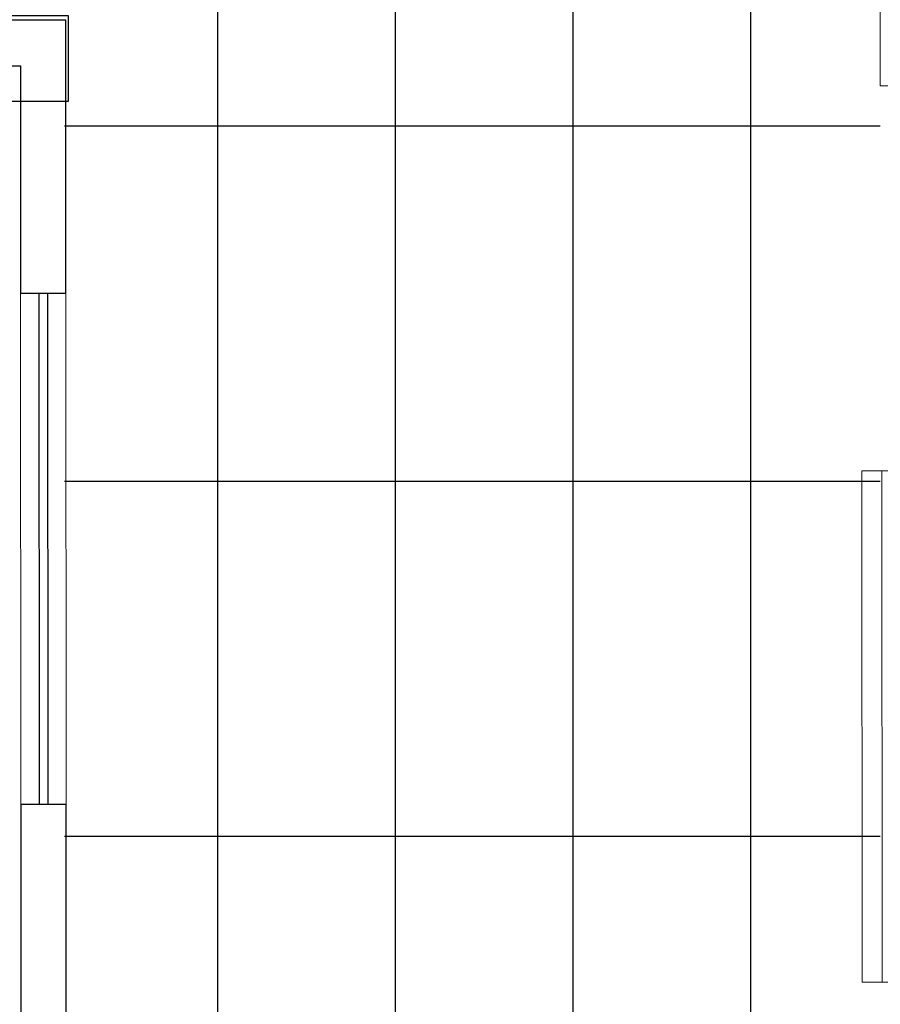
# Model space of a CAD drawing. Extents: x -409 to 898, y -147 to 34.
# Drawn here: x -120 to -116, y -102 to -98 of the extents above; entities that cross this region are included whole.
import ezdxf

# ---------------------------------------------------------------- set-up
doc = ezdxf.new("R2010")
doc.units = 0
doc.header["$LTSCALE"] = 1000
doc.linetypes.add('210505-TJBA_JEFS_BASE_PL_PE_01-01_R00$0$Traço', pattern=[0.00635, 0.003175, -0.003175])
doc.linetypes.add('Traço', pattern=[0.00635, 0.003175, -0.003175])
doc.layers.get('0').update_dxf_attribs({"linetype": 'CONTINUOUS'})
for name, color, linetype, lineweight in [('210505-TJBA_JEFS_BASE_PL_PE_01-01_R00$0$_Hidden Lines_', 7, '210505-TJBA_JEFS_BASE_PL_PE_01-01_R00$0$Traço', 18), ('210505-TJBA_JEFS_BASE_PL_PE_01-01_R00$0$FORRO', 1, 'CONTINUOUS', 25), ('210505-TJBA_JEFS_BASE_PL_PE_01-01_R00$0$Sill_Head', 7, 'CONTINUOUS', 9), ('210505-TJBA_JEFS_BASE_PL_PE_01-01_R00$0$Structural Columns', 7, 'CONTINUOUS', 18), ('210505-TJBA_JEFS_BASE_PL_PE_01-01_R00$0$Walls', 7, 'CONTINUOUS', 9), ('210505-TJBA_JEFS_BASE_PL_PE_01-01_R00$0$Walls-1', 7, 'CONTINUOUS', 25), ('210505-TJBA_JEFS_BASE_PL_PE_01-01_R00$0$Windows', 7, 'CONTINUOUS', 9), ('210505-TJBA_JEFS_BASE_PL_PE_01-01_R00$0$Windows-1', 7, 'CONTINUOUS', 25), ('210505-TJBA_JEFS_BASE_PL_PE_01-01_R00$0$Windows-2', 7, 'CONTINUOUS', 9), ('PILARES', 6, 'Traço', 25)]:
    doc.layers.add(name, color=color, linetype=linetype, lineweight=lineweight)

# ---------------------------------------------------------------- blocks, each defined once
blk = doc.blocks.new('210505-TJBA_JEFS_BASE_PL_PE_01-01_R00$0$Janela_fixa_balcão - 180 x 120 x 100 cm-1875959-IMPLANTAÇÃO')
at = {"layer": '210505-TJBA_JEFS_BASE_PL_PE_01-01_R00$0$_Hidden Lines_'}
for p, q in [((-0.9, 0.08), (0.9, 0.08)), ((-0.9, -0.08), (0.9, -0.08))]:
    blk.add_line(p, q, dxfattribs=at)
at = {"layer": '210505-TJBA_JEFS_BASE_PL_PE_01-01_R00$0$Sill_Head'}
for p, q in [((-0.9, 0.15), (0.9, 0.15)), ((-0.9, -0.15), (-0.9, 0.15)), ((0.9, 0.15), (0.9, -0.15)), ((0.9, -0.15), (-0.9, -0.15))]:
    blk.add_line(p, q, dxfattribs=at)
blk = doc.blocks.new('210505-TJBA_JEFS_BASE_PL_PE_01-01_R00$0$Janela Correr 2 Folhas de Vidro Temperado - J 180 V-1876161-IMPLANTAÇÃO')
at = {"layer": '210505-TJBA_JEFS_BASE_PL_PE_01-01_R00$0$_Hidden Lines_'}
for p, q in [((-0.9, 0.08), (-0.9, -0.08)), ((0.9, 0.08), (0.9, -0.08)), ((-0.9, 0.015), (0.9, 0.015)), ((0.9, -0.015), (-0.9, -0.015))]:
    blk.add_line(p, q, dxfattribs=at)
at = {"layer": '210505-TJBA_JEFS_BASE_PL_PE_01-01_R00$0$Windows-1'}
for p, q in [((-0.9, 0.015), (0.9, 0.015)), ((-0.9, -0.015), (0.9, -0.015))]:
    blk.add_line(p, q, dxfattribs=at)
blk = doc.blocks.new('210505-TJBA_JEFS_BASE_PL_PE_01-01_R00$0$Concreto-Retangular-Coluna - 300 x 300mm-V91-LAYOUT TÉRREO')
at = {"layer": '210505-TJBA_JEFS_BASE_PL_PE_01-01_R00$0$Structural Columns'}
h = blk.add_hatch(dxfattribs=at)
h.set_pattern_fill('CONCRETO', color=256, style=0, pattern_type=2)
h.set_pattern_definition([(50, (-123.286, 116.395), (0.546432, -0.0473076), [0.057, -0.629]), (355, (-123.286, 116.395), (-0.1054287, 0.5733706), [0.046, -0.503]), (100.451, (-123.241, 116.391), (0.4409547, 0.525708), [0.049, -0.534]), (46.184, (-123.286, 116.547), (0.8131228, -0.1260607), [0.086, -0.943]), (96.636, (-123.219, 116.537), (0.7119945, 0.742252), [0.073, -0.801]), (351.184, (-123.286, 116.547), (0.7122292, 0.742616), [0.069, -0.754]), (21, (-123.21, 116.509), (0.454985, -0.3062917), [0.057, -0.629]), (326, (-123.21, 116.509), (0.1857656, 0.552594), [0.046, -0.503]), (71.451, (-123.172, 116.483), (0.640536, 0.2460156), [0.049, -0.534]), (37.5, (-123.286, 116.395), (0.009206, 0.2541166), [0.025, -0.472, 0.025, -0.485, -0.505]), (37.5, (-123.286, 116.395), (0.009206, 0.2541166), [-1.007, 0.025, -0.48]), (7.5, (-123.286, 116.395), (0.20046075, 0.30073824), [0.025, -0.266, 0.025, -0.46, -0.192]), (7.5, (-123.286, 116.395), (0.20046075, 0.30073824), [-0.776, 0.025, -0.167]), (327.5, (-123.456, 116.395), (0.4064829, -0.0170776), [0.025, -0.165, 0.025, -0.569, -0.789]), (327.5, (-123.456, 116.395), (0.4064829, -0.0170776), [-0.785, 0.025, -0.764]), (317.5, (-123.533, 116.395), (0.44399866, 0.0760078), [0.025, -0.223, 0.025, -0.37, -0.56]), (317.5, (-123.533, 116.395), (0.44399866, 0.0760078), [-0.642, 0.025, -0.535])])
h.paths.add_polyline_path([(0.15, -0.15), (0.15, 0.15), (-0.15, 0.15), (-0.15, -0.15)])
for p, q in [((0.15, 0.15), (-0.15, 0.15)), ((-0.15, 0.15), (-0.15, -0.15)), ((0.15, -0.15), (0.15, 0.15)), ((-0.15, -0.15), (0.15, -0.15))]:
    blk.add_line(p, q, dxfattribs=at)
blk = doc.blocks.new('210505-TJBA_JEFS_BASE_PL_PE_01-01_R00')
at = {"layer": '210505-TJBA_JEFS_BASE_PL_PE_01-01_R00$0$FORRO', "linetype": 'Continuous'}
for p, q in [((-118.8284, -124.9858), (-118.8284, -80.4991)), ((-118.2034, -124.9858), (-118.2034, -80.4991)), ((-117.5784, -124.9858), (-117.5784, -80.4991)), ((-116.9534, -124.9858), (-116.9534, -80.4991)), ((-119.368, -98.6764), (-116.498, -98.6764)), ((-119.368, -99.9264), (-116.498, -99.9264)), ((-119.368, -101.1764), (-116.498, -101.1764))]:
    blk.add_line(p, q, dxfattribs=at)
at = {"layer": '210505-TJBA_JEFS_BASE_PL_PE_01-01_R00$0$Walls'}
for p, q in [((-119.5222, -101.0649), (-119.5229, -99.2649)), ((-119.3629, -99.2649), (-119.3622, -101.0649))]:
    blk.add_line(p, q, dxfattribs=at)
at = {"layer": '210505-TJBA_JEFS_BASE_PL_PE_01-01_R00$0$Walls-1'}
for p, q in [((-119.3633, -98.3049), (-120.1233, -98.3052)), ((-119.3629, -99.2649), (-119.3633, -98.3049)), ((-120.1232, -98.4652), (-119.5232, -98.4649)), ((-119.5232, -98.4649), (-119.5229, -99.2649)), ((-119.5229, -99.2649), (-119.3629, -99.2649)), ((-119.5222, -101.0649), (-119.5205, -105.1414)), ((-119.3622, -101.0649), (-119.5222, -101.0649)), ((-119.3603, -105.4264), (-119.3622, -101.0649))]:
    blk.add_line(p, q, dxfattribs=at)
at = {"layer": '210505-TJBA_JEFS_BASE_PL_PE_01-01_R00$0$Structural Columns', "rotation": 270}
blk.add_blockref('210505-TJBA_JEFS_BASE_PL_PE_01-01_R00$0$Concreto-Retangular-Coluna - 300 x 300mm-V91-LAYOUT TÉRREO', (-116.3484, -98.3858), dxfattribs=at)
at = {"layer": '210505-TJBA_JEFS_BASE_PL_PE_01-01_R00$0$Windows', "rotation": 90.02386696788781}
blk.add_blockref('210505-TJBA_JEFS_BASE_PL_PE_01-01_R00$0$Janela_fixa_balcão - 180 x 120 x 100 cm-1875959-IMPLANTAÇÃO', (-116.4123, -100.7902), dxfattribs=at)
at = {"layer": '210505-TJBA_JEFS_BASE_PL_PE_01-01_R00$0$Windows-2', "rotation": 270.0238669678877}
blk.add_blockref('210505-TJBA_JEFS_BASE_PL_PE_01-01_R00$0$Janela Correr 2 Folhas de Vidro Temperado - J 180 V-1876161-IMPLANTAÇÃO', (-119.4425, -100.1649), dxfattribs=at)
blk = doc.blocks.new('A$C0D3506CB')
at = {"layer": 'PILARES'}
blk.add_lwpolyline([(16.38, 26.485), (16.38, 26.785), (16.08, 26.785), (16.08, 26.485)], close=True, dxfattribs=at)

msp = doc.modelspace()

# ---------------------------------------------------------------- block references
msp.add_blockref('210505-TJBA_JEFS_BASE_PL_PE_01-01_R00', (0, 0))

# ---------------------------------------------------------------- next in the draw order: block references
at = {"layer": 'PILARES'}
msp.add_blockref('A$C0D3506CB', (-135.7334, -125.0747), dxfattribs=at)

doc.saveas('drawing.dxf')
